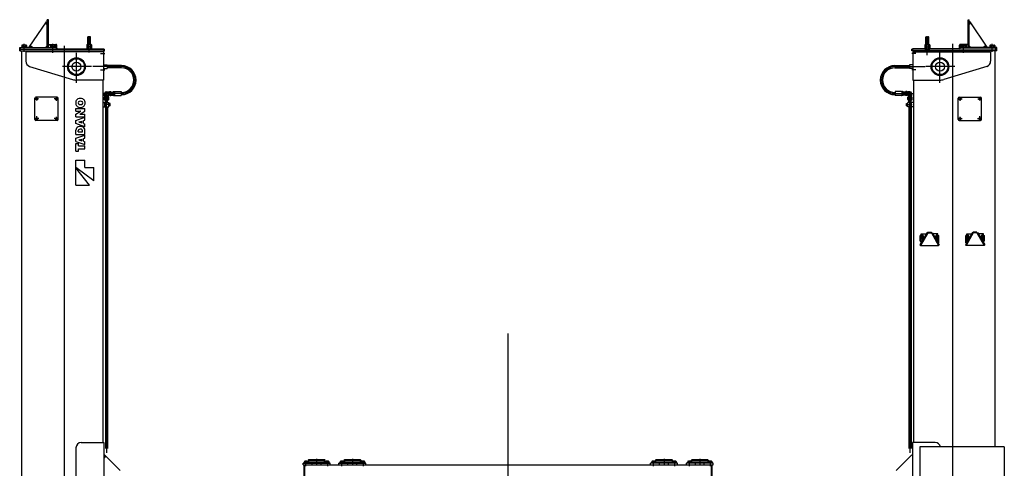
# Model space of a CAD drawing. Extents: x -5589 to 28113, y -27992 to -5410.
# Drawn here: x 22204 to 27702, y -19029 to -16526 of the extents above; entities that cross this region are included whole.
import ezdxf

# ---------------------------------------------------------------- set-up
doc = ezdxf.new("R2010")
doc.units = 0
doc.header["$PDMODE"] = 35
doc.layers.get('0').update_dxf_attribs({"linetype": 'CONTINUOUS'})

msp = doc.modelspace()

# ---------------------------------------------------------------- linework, layer by layer
at = {"color": 253, "linetype": 'Continuous'}
for p, q in [((22257.2, -16678.3), (22353.2, -16537.2)), ((22347.6, -16545.5), (22358.2, -16552.7)), ((22352.6, -16548.9), (22358.2, -16540.6)), ((22353.2, -16537.2), (22358.2, -16540.6)), ((22364.2, -16525.6), (22358.2, -16525.6)), ((27500.2, -16525.6), (27506.2, -16525.6)), ((27511.2, -16537.2), (27506.2, -16540.6)), ((27511.8, -16548.9), (27506.2, -16540.6)), ((27516.8, -16545.5), (27506.2, -16552.7)), ((27607.2, -16678.3), (27511.2, -16537.2)), ((22584.2, -16621.6), (22585.2, -16620.6)), ((22584.2, -16664.6), (22584.2, -16621.6)), ((22599.2, -16620.6), (22585.2, -16620.6)), ((22587.5, -16630.6), (22587.5, -16620.6)), ((22587.5, -16620.6), (22596.9, -16630.6)), ((22587.5, -16630.6), (22596.9, -16620.6)), ((22596.9, -16630.6), (22587.5, -16630.6)), ((22596.9, -16630.6), (22596.9, -16620.6)), ((22600.2, -16621.6), (22599.2, -16620.6)), ((22600.2, -16664.6), (22600.2, -16621.6)), ((27264.2, -16621.6), (27265.2, -16620.6)), ((27264.2, -16664.6), (27264.2, -16621.6)), ((27265.2, -16620.6), (27279.2, -16620.6)), ((27276.9, -16630.6), (27267.5, -16620.6)), ((27276.9, -16620.6), (27267.5, -16630.6)), ((27267.5, -16630.6), (27267.5, -16620.6)), ((27267.5, -16630.6), (27276.9, -16630.6)), ((27276.9, -16630.6), (27276.9, -16620.6)), ((27280.2, -16621.6), (27279.2, -16620.6)), ((27280.2, -16664.6), (27280.2, -16621.6)), ((22204.2, -16690.6), (22204.2, -16681.6)), ((22672.7, -16704.6), (22238.2, -16704.6)), ((22238.2, -16704.6), (22238.2, -16757.4)), ((22257.2, -16678.3), (22262.2, -16681.6)), ((22262.2, -16681.6), (22267.8, -16673.4)), ((22262.9, -16670), (22280, -16681.6)), ((22578.4, -16666.2), (22578.4, -16677.6)), ((22606.1, -16677.6), (22578.4, -16677.6)), ((22578.4, -16679.2), (22578.4, -16690.6)), ((22606.1, -16690.6), (22578.4, -16690.6)), ((22602.6, -16664.6), (22581.8, -16664.6)), ((22602.6, -16677.6), (22581.8, -16677.6)), ((22585.3, -16666.2), (22585.3, -16677.6)), ((22585.3, -16679.2), (22585.3, -16690.6)), ((22599.1, -16666.2), (22599.1, -16677.6)), ((22599.1, -16679.2), (22599.1, -16690.6)), ((22606.1, -16666.2), (22606.1, -16677.6)), ((22606.1, -16679.2), (22606.1, -16690.6)), ((27191.7, -16704.6), (27626.2, -16704.6)), ((27258.4, -16666.2), (27258.4, -16677.6)), ((27258.4, -16677.6), (27286.1, -16677.6)), ((27258.4, -16679.2), (27258.4, -16690.6)), ((27258.4, -16690.6), (27286.1, -16690.6)), ((27261.8, -16664.6), (27282.6, -16664.6)), ((27261.8, -16677.6), (27282.6, -16677.6)), ((27265.3, -16666.2), (27265.3, -16677.6)), ((27265.3, -16679.2), (27265.3, -16690.6)), ((27279.1, -16666.2), (27279.1, -16677.6)), ((27279.1, -16679.2), (27279.1, -16690.6)), ((27286.1, -16666.2), (27286.1, -16677.6)), ((27286.1, -16679.2), (27286.1, -16690.6)), ((27601.5, -16670), (27584.4, -16681.6)), ((27602.2, -16681.6), (27596.6, -16673.4)), ((27607.2, -16678.3), (27602.2, -16681.6)), ((27626.2, -16704.6), (27626.2, -16757.4)), ((27660.2, -16690.6), (27660.2, -16681.6)), ((22259.4, -16786.1), (22499.3, -16859.4)), ((22672.7, -16776.6), (22692.2, -16776.6)), ((22672.7, -16798.6), (22692.2, -16798.6)), ((22692.2, -16776.6), (22692.2, -16798.6)), ((22773.2, -16781.4), (22692.2, -16781.4)), ((22773.2, -16793.8), (22692.2, -16793.8)), ((27091.2, -16781.4), (27172.2, -16781.4)), ((27091.2, -16793.8), (27172.2, -16793.8)), ((27191.7, -16776.6), (27172.2, -16776.6)), ((27172.2, -16776.6), (27172.2, -16798.6)), ((27191.7, -16798.6), (27172.2, -16798.6)), ((27605, -16786.1), (27365.1, -16859.4)), ((22672.7, -16862.6), (22521.2, -16862.6)), ((27191.7, -16862.6), (27343.2, -16862.6)), ((22688.7, -16927.6), (22701.7, -16927.6)), ((22701.7, -16931.6), (22688.7, -16931.6)), ((22701.7, -16927.6), (22701.7, -16947.6)), ((22705.7, -16931.1), (22702.5, -16931.1)), ((22703.7, -16931.1), (22703.7, -16944.2)), ((22705.7, -16945.9), (22705.7, -16929.4)), ((22707, -16926.7), (22712.4, -16926.7)), ((22707, -16932.2), (22712.4, -16932.2)), ((22713.5, -16928.2), (22720.7, -16929.4)), ((22713.7, -16945.9), (22713.7, -16929.4)), ((22720.7, -16945.9), (22720.7, -16929.4)), ((22720.7, -16929.4), (22725.7, -16929.4)), ((22725.7, -16945.9), (22725.7, -16929.4)), ((22725.7, -16931.9), (22726.7, -16931.9)), ((22726.7, -16945.9), (22726.7, -16929.4)), ((22728, -16926.7), (22731.4, -16926.7)), ((22728, -16932.2), (22731.4, -16932.2)), ((22732.7, -16945.9), (22732.7, -16929.4)), ((22732.7, -16929.4), (22733.7, -16929.4)), ((22733.7, -16928.6), (22733.7, -16946.6)), ((22735.7, -16926.6), (22770.7, -16926.6)), ((22770.7, -16926.6), (22770.7, -16948.6)), ((22773.2, -16931.4), (22770.7, -16931.4)), ((27091.2, -16931.4), (27093.7, -16931.4)), ((27128.7, -16926.6), (27093.7, -16926.6)), ((27093.7, -16926.6), (27093.7, -16948.6)), ((27130.7, -16928.6), (27130.7, -16946.6)), ((27131.7, -16929.4), (27130.7, -16929.4)), ((27131.7, -16945.9), (27131.7, -16929.4)), ((27136.4, -16926.7), (27133, -16926.7)), ((27136.4, -16932.2), (27133, -16932.2)), ((27137.7, -16945.9), (27137.7, -16929.4)), ((27138.7, -16931.9), (27137.7, -16931.9)), ((27138.7, -16945.9), (27138.7, -16929.4)), ((27143.7, -16929.4), (27138.7, -16929.4)), ((27150.9, -16928.2), (27143.7, -16929.4)), ((27143.7, -16945.9), (27143.7, -16929.4)), ((27150.7, -16945.9), (27150.7, -16929.4)), ((27157.4, -16926.7), (27152, -16926.7)), ((27157.4, -16932.2), (27152, -16932.2)), ((27158.7, -16945.9), (27158.7, -16929.4)), ((27158.7, -16931.1), (27161.9, -16931.1)), ((27160.7, -16931.1), (27160.7, -16944.2)), ((27175.7, -16927.6), (27162.7, -16927.6)), ((27162.7, -16927.6), (27162.7, -16947.6)), ((27162.7, -16931.6), (27175.7, -16931.6)), ((22293.5, -16967.6), (22296.3, -16962.7)), ((22296.3, -16972.6), (22293.5, -16967.6)), ((22414.2, -16957.6), (22294.2, -16957.6)), ((22302.1, -16962.7), (22296.3, -16962.7)), ((22302.1, -16972.6), (22296.3, -16972.6)), ((22305, -16967.6), (22302.1, -16962.7)), ((22302.1, -16972.6), (22305, -16967.6)), ((22403.5, -16967.6), (22406.3, -16962.7)), ((22406.3, -16972.6), (22403.5, -16967.6)), ((22412.1, -16962.7), (22406.3, -16962.7)), ((22412.1, -16972.6), (22406.3, -16972.6)), ((22415, -16967.6), (22412.1, -16962.7)), ((22412.1, -16972.6), (22415, -16967.6)), ((22676, -16971.6), (22676, -16958.7)), ((22678.7, -16949.6), (22678.7, -16937.6)), ((22698.7, -16949.6), (22678.7, -16949.6)), ((22679.2, -16957.1), (22698.2, -16957.1)), ((22679.2, -16973.1), (22698.2, -16973.1)), ((22688.7, -16973.1), (22679.2, -16973.1)), ((22679.7, -16957.1), (22679.7, -16950.4)), ((22697.7, -16951.6), (22679.7, -16951.6)), ((22683.2, -16987.1), (22680.2, -16987.2)), ((22680.2, -17012.1), (22680.2, -16987.2)), ((22682.4, -16971.6), (22682.4, -16958.7)), ((22682.6, -16949.6), (22682.6, -16937.6)), ((22682.7, -16987.2), (22682.7, -16973.1)), ((22682.7, -17012.1), (22682.7, -16987.1)), ((22683.2, -16987.1), (22701.2, -16987.3)), ((22683.7, -17012.1), (22683.7, -16987.1)), ((22694.7, -16987.2), (22694.7, -16973.1)), ((22694.8, -16945.7), (22694.8, -16949.6)), ((22695.1, -16971.6), (22695.1, -16958.7)), ((22696.8, -16943.7), (22701.7, -16943.7)), ((22697.7, -16957.1), (22697.7, -16950.4)), ((22700.7, -16947.6), (22701.7, -16947.6)), ((22701.2, -17012), (22701.2, -16987.3)), ((22701.4, -16971.6), (22701.4, -16958.7)), ((22705.7, -16944.2), (22702.5, -16944.2)), ((22707, -16943.1), (22712.4, -16943.1)), ((22707, -16948.6), (22712.4, -16948.6)), ((22713.5, -16947), (22720.7, -16945.9)), ((22720.7, -16945.9), (22725.7, -16945.9)), ((22725.7, -16943.4), (22726.7, -16943.4)), ((22728, -16943.1), (22731.4, -16943.1)), ((22728, -16948.6), (22731.4, -16948.6)), ((22732.7, -16945.9), (22733.7, -16945.9)), ((22735.7, -16948.6), (22770.7, -16948.6)), ((22773.2, -16943.8), (22770.7, -16943.8)), ((27091.2, -16943.8), (27093.7, -16943.8)), ((27128.7, -16948.6), (27093.7, -16948.6)), ((27131.7, -16945.9), (27130.7, -16945.9)), ((27136.4, -16943.1), (27133, -16943.1)), ((27136.4, -16948.6), (27133, -16948.6)), ((27138.7, -16943.4), (27137.7, -16943.4)), ((27143.7, -16945.9), (27138.7, -16945.9)), ((27150.9, -16947), (27143.7, -16945.9)), ((27157.4, -16943.1), (27152, -16943.1)), ((27157.4, -16948.6), (27152, -16948.6)), ((27158.7, -16944.2), (27161.9, -16944.2)), ((27167.6, -16943.7), (27162.7, -16943.7)), ((27163.7, -16947.6), (27162.7, -16947.6)), ((27163, -16971.6), (27163, -16958.7)), ((27181.2, -16987.1), (27163.2, -16987.3)), ((27163.2, -17012), (27163.2, -16987.3)), ((27165.7, -16949.6), (27185.7, -16949.6)), ((27185.2, -16957.1), (27166.2, -16957.1)), ((27185.2, -16973.1), (27166.2, -16973.1)), ((27166.7, -16957.1), (27166.7, -16950.4)), ((27166.7, -16951.6), (27184.7, -16951.6)), ((27169.4, -16971.6), (27169.4, -16958.7)), ((27169.6, -16945.7), (27169.6, -16949.6)), ((27169.7, -16987.2), (27169.7, -16973.1)), ((27175.7, -16973.1), (27185.2, -16973.1)), ((27180.7, -17012.1), (27180.7, -16987.1)), ((27181.2, -16987.1), (27184.2, -16987.2)), ((27181.7, -16987.2), (27181.7, -16973.1)), ((27181.7, -17012.1), (27181.7, -16987.1)), ((27181.8, -16949.6), (27181.8, -16937.6)), ((27182.1, -16971.6), (27182.1, -16958.7)), ((27184.2, -17012.1), (27184.2, -16987.2)), ((27184.7, -16957.1), (27184.7, -16950.4)), ((27185.7, -16949.6), (27185.7, -16937.6)), ((27188.4, -16971.6), (27188.4, -16958.7)), ((27449.5, -16967.6), (27452.3, -16962.7)), ((27452.3, -16972.6), (27449.5, -16967.6)), ((27450.2, -16957.6), (27570.2, -16957.6)), ((27452.3, -16962.7), (27458.1, -16962.7)), ((27452.3, -16972.6), (27458.1, -16972.6)), ((27461, -16967.6), (27458.1, -16962.7)), ((27458.1, -16972.6), (27461, -16967.6)), ((27559.5, -16967.6), (27562.3, -16962.7)), ((27562.3, -16972.6), (27559.5, -16967.6)), ((27562.3, -16962.7), (27568.1, -16962.7)), ((27562.3, -16972.6), (27568.1, -16972.6)), ((27571, -16967.6), (27568.1, -16962.7)), ((27568.1, -16972.6), (27571, -16967.6)), ((22683.2, -17012.1), (22680.2, -17012.1)), ((22682.7, -17012.1), (22682.7, -18918)), ((22683.2, -17012.1), (22701.2, -17012)), ((22694.7, -17012.1), (22694.7, -18918)), ((22703.2, -16991.9), (22701.2, -16991.9)), ((22703.2, -17007.3), (22701.2, -17007.3)), ((22703.2, -17007.3), (22703.2, -16991.9)), ((22708.7, -16993.1), (22703.2, -16993.1)), ((22707.8, -16999.6), (22703.2, -16999.6)), ((22708.7, -17006.1), (22703.2, -17006.1)), ((22708.7, -17006.1), (22708.7, -16993.1)), ((27155.7, -17006.1), (27155.7, -16993.1)), ((27155.7, -16993.1), (27161.2, -16993.1)), ((27155.7, -17006.1), (27161.2, -17006.1)), ((27156.6, -16999.6), (27161.2, -16999.6)), ((27161.2, -16991.9), (27163.2, -16991.9)), ((27161.2, -17007.3), (27161.2, -16991.9)), ((27161.2, -17007.3), (27163.2, -17007.3)), ((27181.2, -17012.1), (27163.2, -17012)), ((27169.7, -17012.1), (27169.7, -18918)), ((27181.2, -17012.1), (27184.2, -17012.1)), ((27181.7, -17012.1), (27181.7, -18918)), ((22293.5, -17077.6), (22296.3, -17072.7)), ((22296.3, -17082.6), (22293.5, -17077.6)), ((22414.2, -17087.6), (22294.2, -17087.6)), ((22302.1, -17072.7), (22296.3, -17072.7)), ((22302.1, -17082.6), (22296.3, -17082.6)), ((22305, -17077.6), (22302.1, -17072.7)), ((22302.1, -17082.6), (22305, -17077.6)), ((22403.5, -17077.6), (22406.3, -17072.7)), ((22406.3, -17082.6), (22403.5, -17077.6)), ((22412.1, -17072.7), (22406.3, -17072.7)), ((22412.1, -17082.6), (22406.3, -17082.6)), ((22415, -17077.6), (22412.1, -17072.7)), ((22412.1, -17082.6), (22415, -17077.6)), ((27449.5, -17077.6), (27452.3, -17072.7)), ((27452.3, -17082.6), (27449.5, -17077.6)), ((27450.2, -17087.6), (27570.2, -17087.6)), ((27452.3, -17072.7), (27458.1, -17072.7)), ((27452.3, -17082.6), (27458.1, -17082.6)), ((27461, -17077.6), (27458.1, -17072.7)), ((27458.1, -17082.6), (27461, -17077.6)), ((27559.5, -17077.6), (27562.3, -17072.7)), ((27562.3, -17082.6), (27559.5, -17077.6)), ((27562.3, -17072.7), (27568.1, -17072.7)), ((27562.3, -17082.6), (27568.1, -17082.6)), ((27571, -17077.6), (27568.1, -17072.7)), ((27568.1, -17082.6), (27571, -17077.6)), ((27271.3, -17713.2), (27231.3, -17782.5)), ((27238.7, -17729.7), (27232.7, -17729.7)), ((27232.7, -17761.7), (27232.7, -17729.7)), ((27275.2, -17715.4), (27235.2, -17784.7)), ((27237.7, -17739.7), (27241.5, -17733.2)), ((27241.5, -17746.2), (27237.7, -17739.7)), ((27238.7, -17719.7), (27267.5, -17719.7)), ((27238.7, -17769.7), (27238.7, -17719.7)), ((27240.7, -17732), (27240.7, -17734.1)), ((27240.7, -17744.7), (27240.7, -17747)), ((27241.5, -17733.2), (27249, -17733.2)), ((27241.5, -17746.2), (27249, -17746.2)), ((27252.7, -17739.7), (27249, -17733.2)), ((27249, -17746.2), (27252.7, -17739.7)), ((27249.7, -17732), (27249.7, -17734.2)), ((27249.7, -17744.6), (27249.7, -17747)), ((27275.2, -17715.4), (27271.3, -17713.2)), ((27275.2, -17715.4), (27275.2, -17710.9)), ((27275.2, -17710.9), (27295.2, -17710.9)), ((27275.2, -17715.4), (27295.2, -17715.4)), ((27295.2, -17715.4), (27295.2, -17710.9)), ((27295.2, -17715.4), (27299.1, -17713.2)), ((27295.2, -17715.4), (27335.2, -17784.7)), ((27299.1, -17713.2), (27339.1, -17782.5)), ((27331.7, -17719.7), (27302.9, -17719.7)), ((27317.7, -17739.7), (27321.5, -17733.2)), ((27321.5, -17746.2), (27317.7, -17739.7)), ((27320.7, -17734.2), (27320.7, -17732)), ((27320.7, -17747), (27320.7, -17744.6)), ((27321.5, -17733.2), (27329, -17733.2)), ((27321.5, -17746.2), (27329, -17746.2)), ((27332.7, -17739.7), (27329, -17733.2)), ((27329, -17746.2), (27332.7, -17739.7)), ((27329.7, -17734.1), (27329.7, -17732)), ((27329.7, -17747), (27329.7, -17744.7)), ((27331.7, -17769.7), (27331.7, -17719.7)), ((27331.7, -17729.7), (27337.7, -17729.7)), ((27337.7, -17769.7), (27337.7, -17729.7)), ((27525.3, -17713.2), (27485.3, -17782.5)), ((27486.7, -17769.7), (27486.7, -17729.7)), ((27492.7, -17729.7), (27486.7, -17729.7)), ((27529.2, -17715.4), (27489.2, -17784.7)), ((27491.7, -17739.7), (27495.5, -17733.2)), ((27495.5, -17746.2), (27491.7, -17739.7)), ((27492.7, -17719.7), (27521.5, -17719.7)), ((27492.7, -17769.7), (27492.7, -17719.7)), ((27494.7, -17734.1), (27494.7, -17732)), ((27494.7, -17747), (27494.7, -17744.7)), ((27503, -17733.2), (27495.5, -17733.2)), ((27503, -17746.2), (27495.5, -17746.2)), ((27506.7, -17739.7), (27503, -17733.2)), ((27503, -17746.2), (27506.7, -17739.7)), ((27503.7, -17734.2), (27503.7, -17732)), ((27503.7, -17747), (27503.7, -17744.6)), ((27529.2, -17715.4), (27525.3, -17713.2)), ((27549.2, -17710.9), (27529.2, -17710.9)), ((27529.2, -17715.4), (27529.2, -17710.9)), ((27549.2, -17715.4), (27529.2, -17715.4)), ((27549.2, -17715.4), (27549.2, -17710.9)), ((27549.2, -17715.4), (27553.1, -17713.2)), ((27549.2, -17715.4), (27589.2, -17784.7)), ((27553.1, -17713.2), (27593.1, -17782.5)), ((27585.7, -17719.7), (27556.9, -17719.7)), ((27571.7, -17739.7), (27575.5, -17733.2)), ((27575.5, -17746.2), (27571.7, -17739.7)), ((27574.7, -17732), (27574.7, -17734.2)), ((27574.7, -17744.6), (27574.7, -17747)), ((27583, -17733.2), (27575.5, -17733.2)), ((27583, -17746.2), (27575.5, -17746.2)), ((27586.7, -17739.7), (27583, -17733.2)), ((27583, -17746.2), (27586.7, -17739.7)), ((27583.7, -17732), (27583.7, -17734.1)), ((27583.7, -17744.7), (27583.7, -17747)), ((27585.7, -17769.7), (27585.7, -17719.7)), ((27585.7, -17729.7), (27591.7, -17729.7)), ((27591.7, -17761.7), (27591.7, -17729.7)), ((27235.2, -17784.7), (27231.3, -17782.5)), ((27232.7, -17761.7), (27238.7, -17761.7)), ((27235.2, -17784.7), (27335.2, -17784.7)), ((27327.2, -17761.7), (27331.7, -17761.7)), ((27337.7, -17769.7), (27331.7, -17769.7)), ((27335.2, -17784.7), (27339.1, -17782.5)), ((27489.2, -17784.7), (27485.3, -17782.5)), ((27486.7, -17769.7), (27492.7, -17769.7)), ((27589.2, -17784.7), (27489.2, -17784.7)), ((27497.3, -17761.7), (27492.7, -17761.7)), ((27591.7, -17761.7), (27585.7, -17761.7)), ((27589.2, -17784.7), (27593.1, -17782.5)), ((22548.2, -18884.6), (22674.2, -18884.6)), ((27316.2, -18884.6), (27190.2, -18884.6)), ((27702.4, -18909.6), (27230, -18909.6)), ((22678.5, -18952.9), (22674.2, -18957.1)), ((22674.2, -18957.1), (22681.3, -18964.2)), ((22685.5, -18959.9), (22674.2, -18971.2)), ((22766, -19040.4), (22678.5, -18952.9)), ((27098.5, -19040.4), (27186, -18952.9)), ((23787.2, -18999.6), (23837.2, -18999.6)), ((23787.2, -19008.6), (23787.2, -18999.6)), ((23787.2, -19008.6), (26077.2, -19008.6)), ((23934.2, -18996.6), (23790.2, -18996.6)), ((23790.2, -18999.6), (23790.2, -18996.6)), ((23790.2, -18999.6), (23934.2, -18999.6)), ((23792.7, -19088.6), (23792.7, -19008.6)), ((23809.9, -18994.6), (23794.5, -18994.6)), ((23794.5, -18994.6), (23794.5, -18996.6)), ((23794.7, -18990.1), (23794.7, -18994.6)), ((23807.8, -18989.1), (23796.6, -18989.1)), ((23797.2, -19380.9), (23797.2, -19008.6)), ((23798.5, -18990.1), (23798.5, -18994.6)), ((23802.2, -18994.6), (23801.1, -18996.6)), ((23803.4, -18994.6), (23802.2, -18996.6)), ((23806, -18990.1), (23806, -18994.6)), ((23809.7, -18990.1), (23809.7, -18994.6)), ((23809.9, -18994.6), (23809.9, -18996.6)), ((23814.2, -18984.6), (23814.2, -18993.6)), ((23910.2, -18993.6), (23814.2, -18993.6)), ((23817.2, -18993.6), (23817.2, -18996.6)), ((23837.2, -19008.6), (23837.2, -18999.6)), ((23887.2, -18999.6), (23937.2, -18999.6)), ((23887.2, -19008.6), (23887.2, -18999.6)), ((23907.2, -18996.6), (23907.2, -18993.6)), ((23910.2, -18993.6), (23910.2, -18984.6)), ((23929.9, -18994.6), (23914.5, -18994.6)), ((23914.5, -18994.6), (23914.5, -18996.6)), ((23914.7, -18990.1), (23914.7, -18994.6)), ((23927.8, -18989.1), (23916.6, -18989.1)), ((23918.5, -18990.1), (23918.5, -18994.6)), ((23922.2, -18994.6), (23921.1, -18996.6)), ((23923.4, -18994.6), (23922.2, -18996.6)), ((23926, -18990.1), (23926, -18994.6)), ((23929.7, -18990.1), (23929.7, -18994.6)), ((23929.9, -18994.6), (23929.9, -18996.6)), ((23934.2, -18996.6), (23934.2, -18999.6)), ((23937.2, -19008.6), (23937.2, -18999.6)), ((23987.2, -18999.6), (24037.2, -18999.6)), ((23987.2, -19008.6), (23987.2, -18999.6)), ((24134.2, -18996.6), (23990.2, -18996.6)), ((23990.2, -18999.6), (23990.2, -18996.6)), ((23990.2, -18999.6), (24134.2, -18999.6)), ((24009.9, -18994.6), (23994.5, -18994.6)), ((23994.5, -18994.6), (23994.5, -18996.6)), ((23994.7, -18990.1), (23994.7, -18994.6)), ((24007.8, -18989.1), (23996.6, -18989.1)), ((23998.5, -18990.1), (23998.5, -18994.6)), ((24002.2, -18994.6), (24001.1, -18996.6)), ((24003.4, -18994.6), (24002.2, -18996.6)), ((24006, -18990.1), (24006, -18994.6)), ((24009.7, -18990.1), (24009.7, -18994.6)), ((24009.9, -18994.6), (24009.9, -18996.6)), ((24014.2, -18984.6), (24014.2, -18993.6)), ((24110.2, -18993.6), (24014.2, -18993.6)), ((24017.2, -18993.6), (24017.2, -18996.6)), ((24037.2, -19008.6), (24037.2, -18999.6)), ((24087.2, -18999.6), (24137.2, -18999.6)), ((24087.2, -19008.6), (24087.2, -18999.6)), ((24107.2, -18996.6), (24107.2, -18993.6)), ((24110.2, -18993.6), (24110.2, -18984.6)), ((24129.9, -18994.6), (24114.5, -18994.6)), ((24114.5, -18994.6), (24114.5, -18996.6)), ((24114.7, -18990.1), (24114.7, -18994.6)), ((24127.8, -18989.1), (24116.6, -18989.1)), ((24118.5, -18990.1), (24118.5, -18994.6)), ((24122.2, -18994.6), (24121.1, -18996.6)), ((24123.4, -18994.6), (24122.2, -18996.6)), ((24126, -18990.1), (24126, -18994.6)), ((24129.7, -18990.1), (24129.7, -18994.6)), ((24129.9, -18994.6), (24129.9, -18996.6)), ((24134.2, -18996.6), (24134.2, -18999.6)), ((24137.2, -19008.6), (24137.2, -18999.6)), ((25727.2, -19008.6), (25727.2, -18999.6)), ((25777.2, -18999.6), (25727.2, -18999.6)), ((25730.2, -18996.6), (25874.2, -18996.6)), ((25730.2, -18996.6), (25730.2, -18999.6)), ((25874.2, -18999.6), (25730.2, -18999.6)), ((25734.5, -18994.6), (25749.9, -18994.6)), ((25734.5, -18994.6), (25734.5, -18996.6)), ((25734.7, -18990.1), (25734.7, -18994.6)), ((25736.6, -18989.1), (25747.8, -18989.1)), ((25738.5, -18990.1), (25738.5, -18994.6)), ((25741.1, -18994.6), (25742.2, -18996.6)), ((25742.2, -18994.6), (25743.4, -18996.6)), ((25746, -18990.1), (25746, -18994.6)), ((25749.7, -18990.1), (25749.7, -18994.6)), ((25749.9, -18994.6), (25749.9, -18996.6)), ((25754.2, -18993.6), (25754.2, -18984.6)), ((25754.2, -18993.6), (25850.2, -18993.6)), ((25757.2, -18996.6), (25757.2, -18993.6)), ((25777.2, -19008.6), (25777.2, -18999.6)), ((25877.2, -18999.6), (25827.2, -18999.6)), ((25827.2, -19008.6), (25827.2, -18999.6)), ((25847.2, -18993.6), (25847.2, -18996.6)), ((25850.2, -18984.6), (25850.2, -18993.6)), ((25854.5, -18994.6), (25869.9, -18994.6)), ((25854.5, -18994.6), (25854.5, -18996.6)), ((25854.7, -18990.1), (25854.7, -18994.6)), ((25856.6, -18989.1), (25867.8, -18989.1)), ((25858.5, -18990.1), (25858.5, -18994.6)), ((25861.1, -18994.6), (25862.2, -18996.6)), ((25862.2, -18994.6), (25863.4, -18996.6)), ((25866, -18990.1), (25866, -18994.6)), ((25869.7, -18990.1), (25869.7, -18994.6)), ((25869.9, -18994.6), (25869.9, -18996.6)), ((25874.2, -18999.6), (25874.2, -18996.6)), ((25877.2, -19008.6), (25877.2, -18999.6)), ((25927.2, -19008.6), (25927.2, -18999.6)), ((25977.2, -18999.6), (25927.2, -18999.6)), ((25930.2, -18996.6), (26074.2, -18996.6)), ((25930.2, -18996.6), (25930.2, -18999.6)), ((26074.2, -18999.6), (25930.2, -18999.6)), ((25934.5, -18994.6), (25949.9, -18994.6)), ((25934.5, -18994.6), (25934.5, -18996.6)), ((25934.7, -18990.1), (25934.7, -18994.6)), ((25936.6, -18989.1), (25947.8, -18989.1)), ((25938.5, -18990.1), (25938.5, -18994.6)), ((25941.1, -18994.6), (25942.2, -18996.6)), ((25942.2, -18994.6), (25943.4, -18996.6)), ((25946, -18990.1), (25946, -18994.6)), ((25949.7, -18990.1), (25949.7, -18994.6)), ((25949.9, -18994.6), (25949.9, -18996.6)), ((25954.2, -18993.6), (25954.2, -18984.6)), ((25954.2, -18993.6), (26050.2, -18993.6)), ((25957.2, -18996.6), (25957.2, -18993.6)), ((25977.2, -19008.6), (25977.2, -18999.6)), ((26027.2, -19008.6), (26027.2, -18999.6)), ((26077.2, -18999.6), (26027.2, -18999.6)), ((26047.2, -18993.6), (26047.2, -18996.6)), ((26050.2, -18984.6), (26050.2, -18993.6)), ((26054.5, -18994.6), (26069.9, -18994.6)), ((26054.5, -18994.6), (26054.5, -18996.6)), ((26054.7, -18990.1), (26054.7, -18994.6)), ((26056.6, -18989.1), (26067.8, -18989.1)), ((26058.5, -18990.1), (26058.5, -18994.6)), ((26061.1, -18994.6), (26062.2, -18996.6)), ((26062.2, -18994.6), (26063.4, -18996.6)), ((26066, -18990.1), (26066, -18994.6)), ((26067.2, -19380.9), (26067.2, -19008.6)), ((26069.7, -18990.1), (26069.7, -18994.6)), ((26069.9, -18994.6), (26069.9, -18996.6)), ((26071.7, -19088.6), (26071.7, -19008.6)), ((26074.2, -18999.6), (26074.2, -18996.6)), ((26077.2, -19008.6), (26077.2, -18999.6))]:
    msp.add_line(p, q, dxfattribs=at)
at = {"color": 90, "linetype": 'Continuous'}
for p, q in [((22358.2, -16681.6), (22358.2, -16525.6)), ((22364.2, -16681.6), (22364.2, -16525.6)), ((27500.2, -16681.6), (27500.2, -16525.6)), ((27506.2, -16681.6), (27506.2, -16525.6)), ((22204.2, -16681.6), (22409.2, -16681.6)), ((22204.2, -16690.6), (22678.2, -16690.6)), ((22204.2, -16699.6), (22204.2, -16690.6)), ((22204.2, -16699.6), (22678.2, -16699.6)), ((22209.2, -16699.6), (22209.2, -16681.6)), ((22214.2, -16699.6), (22214.2, -19231.6)), ((22358.2, -16671.6), (22348.2, -16681.6)), ((22369.2, -16663.3), (22406.2, -16663.3)), ((22369.2, -16665.6), (22369.2, -16663.3)), ((22369.2, -16665.6), (22406.2, -16665.6)), ((22409.2, -16690.6), (22409.2, -16668.6)), ((22411.5, -16685.3), (22411.5, -16668.6)), ((22414.5, -16688.3), (22578.4, -16688.3)), ((22606.1, -16688.3), (22673.2, -16688.3)), ((22668.2, -16699.6), (22668.2, -16704.6)), ((22670.5, -16704.6), (22668.2, -16704.6)), ((22672.7, -16704.6), (22672.7, -16862.6)), ((22673.2, -16699.6), (22673.2, -16688.3)), ((22678.2, -16699.6), (22678.2, -16690.6)), ((27186.2, -16699.6), (27186.2, -16690.6)), ((27660.2, -16690.6), (27186.2, -16690.6)), ((27660.2, -16699.6), (27186.2, -16699.6)), ((27191.2, -16699.6), (27191.2, -16688.3)), ((27258.4, -16688.3), (27191.2, -16688.3)), ((27191.7, -16704.6), (27191.7, -16862.6)), ((27193.9, -16704.6), (27196.2, -16704.6)), ((27196.2, -16699.6), (27196.2, -16704.6)), ((27449.9, -16688.3), (27286.1, -16688.3)), ((27452.9, -16685.3), (27452.9, -16668.6)), ((27455.2, -16690.6), (27455.2, -16668.6)), ((27660.2, -16681.6), (27455.2, -16681.6)), ((27495.2, -16663.3), (27458.2, -16663.3)), ((27495.2, -16665.6), (27458.2, -16665.6)), ((27495.2, -16665.6), (27495.2, -16663.3)), ((27506.2, -16671.6), (27516.2, -16681.6)), ((27650.2, -16699.6), (27650.2, -18909.6)), ((27655.2, -16699.6), (27655.2, -16681.6)), ((27660.2, -16699.6), (27660.2, -16690.6)), ((22668.2, -16862.6), (22668.2, -18884.6)), ((27196.2, -16862.6), (27196.2, -18884.6)), ((22289.2, -17082.6), (22289.2, -16962.6)), ((22419.2, -17082.6), (22419.2, -16962.6)), ((22668.2, -16987.1), (22680.2, -16987.1)), ((27196.2, -16987.1), (27184.2, -16987.1)), ((27445.2, -17082.6), (27445.2, -16962.6)), ((27575.2, -17082.6), (27575.2, -16962.6)), ((22668.2, -17012.1), (22680.2, -17012.1)), ((27196.2, -17012.1), (27184.2, -17012.1)), ((27230, -18909.6), (27230, -20169.6)), ((27702.4, -18909.6), (27702.4, -20884.6))]:
    msp.add_line(p, q, dxfattribs=at)
at = {"color": 7, "linetype": 'Continuous'}
for p, q in [((22585.2, -16664.6), (22585.2, -16620.6)), ((22592.2, -16708.2), (22592.2, -16617.4)), ((22599.2, -16664.6), (22599.2, -16620.6)), ((27265.2, -16664.6), (27265.2, -16620.6)), ((27272.2, -16724.4), (27272.2, -16617.4)), ((27279.2, -16664.6), (27279.2, -16620.6)), ((22229.2, -16704.2), (22229.2, -16660.7)), ((22452.2, -16670.9), (22452.2, -27438.1)), ((27412.2, -16660.9), (27412.2, -27428.1)), ((27635.2, -16704.2), (27635.2, -16660.7)), ((22656.3, -16714.6), (22679, -16714.6)), ((27208.1, -16714.6), (27185.4, -16714.6)), ((22604.5, -16787.6), (22443.1, -16787.6)), ((22773.2, -16787.6), (22612.3, -16787.6)), ((22656.3, -16804.6), (22679, -16804.6)), ((27091.2, -16787.6), (27260.6, -16787.6)), ((27208.1, -16804.6), (27185.4, -16804.6)), ((27426.5, -16787.6), (27265.1, -16787.6)), ((22688.7, -16987.2), (22688.7, -16925.3)), ((22703.7, -16931.9), (22702.2, -16931.1)), ((22705.7, -16931.9), (22703.7, -16931.9)), ((27158.7, -16931.9), (27160.7, -16931.9)), ((27160.7, -16931.9), (27162.2, -16931.1)), ((27175.7, -16987.2), (27175.7, -16925.3)), ((22310.1, -16967.6), (22291.7, -16967.6)), ((22419.2, -16967.6), (22397.6, -16967.6)), ((22773.2, -16937.6), (22673.7, -16937.6)), ((22680.5, -16951.6), (22679.7, -16950.2)), ((22680.5, -16957.1), (22680.5, -16951.6)), ((22688.7, -17017.1), (22688.7, -16982.1)), ((22696.9, -16951.6), (22697.7, -16950.2)), ((22696.9, -16957.1), (22696.9, -16951.6)), ((22703.7, -16943.4), (22702.2, -16944.2)), ((22705.7, -16943.4), (22703.7, -16943.4)), ((27091.2, -16937.6), (27190.7, -16937.6)), ((27158.7, -16943.4), (27160.7, -16943.4)), ((27160.7, -16943.4), (27162.2, -16944.2)), ((27167.5, -16951.6), (27166.7, -16950.2)), ((27167.5, -16957.1), (27167.5, -16951.6)), ((27175.7, -17017.1), (27175.7, -16982.1)), ((27183.9, -16951.6), (27184.7, -16950.2)), ((27183.9, -16957.1), (27183.9, -16951.6)), ((27445.2, -16967.6), (27466.8, -16967.6)), ((27554.3, -16967.6), (27572.7, -16967.6)), ((22518.2, -17035.8), (22518.2, -17021.4)), ((22518.2, -17021.4), (22568.2, -17021.4)), ((22518.2, -17035.8), (22542, -17035.8)), ((22518.2, -17052.6), (22542.2, -17037.9)), ((22544.2, -17051), (22568.2, -17036.3)), ((22545.8, -17035.8), (22545.8, -17035.5)), ((22568.2, -17036.3), (22568.2, -17021.4)), ((22711.3, -16999.6), (22676.7, -16999.6)), ((22688.7, -17012.1), (22688.7, -18942.8)), ((27153.1, -16999.6), (27187.7, -16999.6)), ((27175.7, -17012.1), (27175.7, -18942.8)), ((22311.1, -17077.6), (22291.3, -17077.6)), ((22416.8, -17077.6), (22397.6, -17077.6)), ((22518.2, -17067.4), (22518.2, -17052.6)), ((22518.2, -17067.4), (22568.2, -17067.4)), ((22518.2, -17088.2), (22568.2, -17070.1)), ((22518.2, -17105.2), (22518.2, -17088.2)), ((22534.3, -17096.9), (22534.3, -17096.5)), ((22538.2, -17095.6), (22550.4, -17091.9)), ((22538.3, -17097.8), (22550.4, -17101.5)), ((22540.6, -17053.3), (22540.6, -17053)), ((22544.3, -17053.1), (22568.2, -17053.1)), ((22550.4, -17101.5), (22550.4, -17091.9)), ((22560.9, -17088.6), (22568.2, -17086.4)), ((22560.9, -17104.8), (22560.9, -17088.6)), ((22568.2, -17067.4), (22568.2, -17053.1)), ((22568.2, -17086.4), (22568.2, -17070.1)), ((27447.6, -17077.6), (27466.8, -17077.6)), ((27553.3, -17077.6), (27573.1, -17077.6)), ((22568.2, -17123.3), (22518.2, -17105.2)), ((22518.2, -17166.8), (22518.2, -17141.8)), ((22530.5, -17152), (22530.5, -17145.5)), ((22530.5, -17152), (22555.6, -17152)), ((22555.6, -17152), (22555.6, -17145.5)), ((22560.9, -17104.8), (22568.2, -17107)), ((22568.2, -17123.3), (22568.2, -17107)), ((22568.2, -17166.8), (22568.2, -17143)), ((22518.2, -17166.8), (22568.2, -17166.8)), ((22518.2, -17187.5), (22568.2, -17169.4)), ((22518.2, -17204.6), (22518.2, -17187.5)), ((22518.2, -17204.6), (22568.2, -17222.7)), ((22534.3, -17196.2), (22534.3, -17195.9)), ((22538.2, -17195), (22550.4, -17191.3)), ((22538.3, -17197.2), (22550.4, -17200.9)), ((22550.4, -17200.9), (22550.4, -17191.3)), ((22560.9, -17188), (22568.2, -17185.8)), ((22560.9, -17204.1), (22560.9, -17188)), ((22560.9, -17204.1), (22568.2, -17206.4)), ((22568.2, -17185.8), (22568.2, -17169.4)), ((22568.2, -17222.7), (22568.2, -17206.4)), ((22518.2, -17215.9), (22531.8, -17215.9)), ((22518.2, -17259.6), (22518.2, -17215.9)), ((22518.2, -17259.6), (22531.8, -17259.6)), ((22531.8, -17229.9), (22531.8, -17215.9)), ((22531.8, -17229.9), (22568.2, -17229.9)), ((22531.8, -17245.7), (22568.2, -17245.7)), ((22531.8, -17259.6), (22531.8, -17245.7)), ((22568.2, -17245.7), (22568.2, -17229.9)), ((22518.2, -17349.6), (22518.2, -17309.6)), ((22518.2, -17309.6), (22568.2, -17309.6)), ((22568.2, -17349.6), (22568.2, -17309.6)), ((22618.2, -17424.6), (22518.2, -17349.6)), ((22593.2, -17449.6), (22518.2, -17352.1)), ((22518.2, -17449.6), (22518.2, -17352.1)), ((22568.2, -17349.6), (22618.2, -17349.6)), ((22618.2, -17424.6), (22618.2, -17349.6)), ((22518.2, -17449.6), (22593.2, -17449.6)), ((27232.5, -17739.7), (27257.3, -17739.7)), ((27245.2, -17723.5), (27245.2, -17756.9)), ((27313.2, -17739.7), (27337.9, -17739.7)), ((27325.2, -17756.7), (27325.2, -17723.3)), ((27511.3, -17739.7), (27486.5, -17739.7)), ((27499.2, -17756.7), (27499.2, -17723.3)), ((27591.9, -17739.7), (27567.2, -17739.7)), ((27579.2, -17723.5), (27579.2, -17756.9)), ((24932.2, -27423.5), (24932.2, -18277.3)), ((23802.2, -19017.4), (23802.2, -18984.3)), ((23862.2, -18975.9), (23862.2, -19010.4)), ((23922.2, -18984.3), (23922.2, -19016.1)), ((24002.2, -19017.4), (24002.2, -18984.3)), ((24062.2, -18975.9), (24062.2, -19010.4)), ((24122.2, -18984.3), (24122.2, -19016.1)), ((25742.2, -18984.3), (25742.2, -19016.1)), ((25802.2, -18975.9), (25802.2, -19010.4)), ((25862.2, -19017.4), (25862.2, -18984.3)), ((25942.2, -18984.3), (25942.2, -19016.1)), ((26002.2, -18975.9), (26002.2, -19010.4)), ((26062.2, -19017.4), (26062.2, -18984.3))]:
    msp.add_line(p, q, dxfattribs=at)
at = {"color": 0, "linetype": 'Continuous'}
for p, q in [((22215.2, -16677.6), (22215.2, -16681.6)), ((22243.2, -16677.6), (22215.2, -16677.6)), ((22215.4, -16669.2), (22215.4, -16677.6)), ((22239.6, -16667.6), (22218.8, -16667.6)), ((22222.3, -16669.2), (22222.3, -16677.6)), ((22229.2, -16677.6), (22226.9, -16681.6)), ((22229.2, -16681.6), (22231.5, -16677.6)), ((22236.1, -16669.2), (22236.1, -16677.6)), ((22243.1, -16669.2), (22243.1, -16677.6)), ((22243.2, -16677.6), (22243.2, -16681.6)), ((22375.2, -16677.6), (22375.2, -16681.6)), ((22403.2, -16677.6), (22375.2, -16677.6)), ((22375.4, -16669.2), (22375.4, -16677.6)), ((22399.6, -16667.6), (22378.8, -16667.6)), ((22382.3, -16669.2), (22382.3, -16677.6)), ((22389.2, -16677.6), (22386.9, -16681.6)), ((22389.2, -16681.6), (22391.5, -16677.6)), ((22396.1, -16669.2), (22396.1, -16677.6)), ((22403.1, -16669.2), (22403.1, -16677.6)), ((22403.2, -16677.6), (22403.2, -16681.6)), ((27461.2, -16677.6), (27461.2, -16681.6)), ((27461.2, -16677.6), (27489.2, -16677.6)), ((27461.4, -16669.2), (27461.4, -16677.6)), ((27464.8, -16667.6), (27485.6, -16667.6)), ((27468.3, -16669.2), (27468.3, -16677.6)), ((27475.2, -16681.6), (27472.9, -16677.6)), ((27475.2, -16677.6), (27477.5, -16681.6)), ((27482.1, -16669.2), (27482.1, -16677.6)), ((27489.1, -16669.2), (27489.1, -16677.6)), ((27489.2, -16677.6), (27489.2, -16681.6)), ((27621.2, -16677.6), (27621.2, -16681.6)), ((27621.2, -16677.6), (27649.2, -16677.6)), ((27621.4, -16669.2), (27621.4, -16677.6)), ((27624.8, -16667.6), (27645.6, -16667.6)), ((27628.3, -16669.2), (27628.3, -16677.6)), ((27635.2, -16681.6), (27632.9, -16677.6)), ((27635.2, -16677.6), (27637.5, -16681.6)), ((27642.1, -16669.2), (27642.1, -16677.6)), ((27649.1, -16669.2), (27649.1, -16677.6)), ((27649.2, -16677.6), (27649.2, -16681.6))]:
    msp.add_line(p, q, dxfattribs=at)
at = {"color": 110, "linetype": 'Continuous'}
for p, q in [((22389.2, -16711.1), (22389.2, -16660.9)), ((22521.2, -16878.1), (22521.2, -16710)), ((27343.2, -16878.1), (27343.2, -16710)), ((27475.2, -16711.1), (27475.2, -16660.9)), ((22299.2, -16977.3), (22299.2, -16958.9)), ((22409.2, -16978.3), (22409.2, -16958.9)), ((27455.2, -16978.3), (27455.2, -16958.9)), ((27565.2, -16977.3), (27565.2, -16958.9)), ((22299.2, -17085.6), (22299.2, -17064.5)), ((22409.2, -17086), (22409.2, -17067.1)), ((27455.2, -17086), (27455.2, -17067.1)), ((27565.2, -17085.6), (27565.2, -17064.5))]:
    msp.add_line(p, q, dxfattribs=at)
at = {"color": 254, "linetype": 'Continuous'}
for p, q in [((22592.2, -16690.6), (22592.2, -16677.3)), ((27272.2, -16690.6), (27272.2, -16677.3)), ((22683.2, -17012.1), (22683.2, -16987.1)), ((27181.2, -17012.1), (27181.2, -16987.1)), ((23817.2, -18984.6), (23817.2, -18993.6)), ((23907.2, -18984.6), (23817.2, -18984.6)), ((23907.2, -18993.6), (23907.2, -18984.6)), ((24017.2, -18984.6), (24017.2, -18993.6)), ((24107.2, -18984.6), (24017.2, -18984.6)), ((24107.2, -18993.6), (24107.2, -18984.6)), ((25757.2, -18993.6), (25757.2, -18984.6)), ((25757.2, -18984.6), (25847.2, -18984.6)), ((25847.2, -18984.6), (25847.2, -18993.6)), ((25957.2, -18993.6), (25957.2, -18984.6)), ((25957.2, -18984.6), (26047.2, -18984.6)), ((26047.2, -18984.6), (26047.2, -18993.6))]:
    msp.add_line(p, q, dxfattribs=at)
at = {"color": 210, "linetype": 'Continuous'}
for p, q in [((22674.2, -18884.6), (22674.2, -19309.6)), ((27190.2, -18884.6), (27190.2, -19309.6)), ((22518.2, -18914.6), (22518.2, -19174.1))]:
    msp.add_line(p, q, dxfattribs=at)
at = {"color": 253, "linetype": 'Continuous'}
for centre, radius in [((22521.2, -16787.6), 49.5), ((22521.2, -16787.6), 44.5), ((22521.2, -16787.6), 25), ((27343.2, -16787.6), 49.5), ((27343.2, -16787.6), 44.5), ((27343.2, -16787.6), 25), ((22299.2, -16967.6), 4.98), ((22409.2, -16967.6), 4.98), ((27455.2, -16967.6), 4.98), ((27565.2, -16967.6), 4.98), ((22299.2, -17077.6), 4.98), ((22409.2, -17077.6), 4.98), ((27455.2, -17077.6), 4.98), ((27565.2, -17077.6), 4.98), ((27245.2, -17739.7), 6.5), ((27325.2, -17739.7), 6.5), ((27499.2, -17739.7), 6.5), ((27579.2, -17739.7), 6.5)]:
    msp.add_circle(centre, radius, dxfattribs=at)
at = {"color": 0, "linetype": 'Continuous'}
for centre, radius, start, end in [((22218.8, -16672.2), 4.59, 41.0465, 138.9535), ((22229.2, -16683.6), 16, 64.3539, 115.6462), ((22239.6, -16672.2), 4.59, 41.0465, 138.9535), ((22378.8, -16672.2), 4.59, 41.0465, 138.9535), ((22389.2, -16683.6), 16, 64.3539, 115.6462), ((22399.6, -16672.2), 4.59, 41.0465, 138.9535), ((27464.8, -16672.2), 4.59, 41.0465, 138.9535), ((27475.2, -16683.6), 16, 64.3538, 115.6461), ((27485.6, -16672.2), 4.59, 41.0465, 138.9535), ((27624.8, -16672.2), 4.59, 41.0465, 138.9535), ((27635.2, -16683.6), 16, 64.3538, 115.6461), ((27645.6, -16672.2), 4.59, 41.0465, 138.9535)]:
    msp.add_arc(centre, radius, start, end, dxfattribs=at)
at = {"color": 90, "linetype": 'Continuous'}
for centre, radius, start, end in [((22406.2, -16668.6), 5.3, 0, 90), ((22406.2, -16668.6), 3, 0, 90), ((22414.5, -16685.3), 5.3, 180, 270), ((22414.5, -16685.3), 3, 180, 270), ((27449.9, -16685.3), 3, 270, 0), ((27449.9, -16685.3), 5.3, 270, 0), ((27458.2, -16668.6), 5.3, 90, 180), ((27458.2, -16668.6), 3, 90, 180), ((22414.2, -16962.6), 5, 0, 90), ((27450.2, -16962.6), 5, 90, 180), ((22294.2, -17082.6), 5, 180, 270), ((22414.2, -17082.6), 5, 270, 0), ((27450.2, -17082.6), 5, 180, 270), ((27570.2, -17082.6), 5, 270, 0)]:
    msp.add_arc(centre, radius, start, end, dxfattribs=at)
at = {"color": 253, "linetype": 'Continuous'}
for centre, radius, start, end in [((22581.8, -16669.2), 4.59, 41.0465, 138.9535), ((22581.8, -16682.2), 4.59, 41.0465, 138.9535), ((22592.2, -16680.6), 16, 64.3539, 115.6462), ((22592.2, -16693.6), 16, 64.3539, 115.6462), ((22602.6, -16669.2), 4.59, 41.0465, 138.9535), ((22602.6, -16682.2), 4.59, 41.0465, 138.9535), ((27261.8, -16669.2), 4.59, 41.0465, 138.9535), ((27261.8, -16682.2), 4.59, 41.0465, 138.9535), ((27272.2, -16680.6), 16, 64.3538, 115.6461), ((27272.2, -16693.6), 16, 64.3538, 115.6461), ((27282.6, -16669.2), 4.59, 41.0465, 138.9535), ((27282.6, -16682.2), 4.59, 41.0465, 138.9535), ((22268.2, -16757.4), 30, 180, 253.0191), ((27596.2, -16757.4), 30, 286.9809, 0), ((22773.2, -16862.6), 81.2, 270, 90), ((22773.2, -16862.6), 68.8, 270, 90), ((27091.2, -16862.6), 81.2, 90, 270), ((27091.2, -16862.6), 68.8, 90, 270), ((22521.2, -16787.6), 75, 253.0191, 270), ((27343.2, -16787.6), 75, 270, 286.9809), ((22688.7, -16937.6), 10, 90, 180), ((22688.7, -16937.6), 6.06, 90, 180), ((22702.5, -16930.3), 0.8, 180, 270), ((22709.2, -16929.4), 3.5, 128.4536, 231.5463), ((22717.7, -16937.6), 12, 152.8546, 207.1453), ((22710.2, -16929.4), 3.5, 308.4537, 51.5464), ((22701.7, -16937.6), 12, 332.8547, 27.1455), ((22730.2, -16929.4), 3.5, 128.4536, 231.5463), ((22738.7, -16937.6), 12, 152.8546, 207.1453), ((22729.2, -16929.4), 3.5, 308.4537, 51.5464), ((22720.7, -16937.6), 12, 332.8547, 27.1455), ((22735.7, -16928.6), 2, 90, 180), ((27128.7, -16928.6), 2, 0, 90), ((27135.2, -16929.4), 3.5, 128.4536, 231.5463), ((27143.7, -16937.6), 12, 152.8545, 207.1453), ((27134.2, -16929.4), 3.5, 308.4537, 51.5464), ((27125.7, -16937.6), 12, 332.8547, 27.1454), ((27154.2, -16929.4), 3.5, 128.4536, 231.5463), ((27162.7, -16937.6), 12, 152.8545, 207.1453), ((27155.2, -16929.4), 3.5, 308.4537, 51.5464), ((27146.7, -16937.6), 12, 332.8547, 27.1454), ((27161.9, -16930.3), 0.8, 270, 0), ((27175.7, -16937.6), 10, 0, 90), ((27175.7, -16937.6), 6.06, 0, 90), ((22294.2, -16962.6), 5, 90, 180), ((22679.2, -16961.2), 4.07, 38.7555, 141.2445), ((22679.2, -16969.1), 4.07, 218.7555, 321.2445), ((22678.9, -16950.4), 0.8, 354.6442, 90), ((22688.7, -16971.1), 14, 63.0304, 116.9696), ((22688.7, -16959.1), 14, 243.0304, 296.9696), ((22696.8, -16945.7), 2, 90, 180), ((22698.2, -16961.2), 4.07, 38.7555, 141.2445), ((22698.2, -16969.1), 4.07, 218.7555, 321.2445), ((22698.5, -16950.4), 0.8, 90, 185.3558), ((22700.7, -16949.6), 2, 90, 180), ((22702.5, -16945), 0.8, 90, 180), ((22709.2, -16945.9), 3.5, 128.4536, 231.5463), ((22710.2, -16945.9), 3.5, 308.4536, 51.5464), ((22730.2, -16945.9), 3.5, 128.4536, 231.5463), ((22729.2, -16945.9), 3.5, 308.4536, 51.5464), ((22735.7, -16946.6), 2, 180, 270), ((27128.7, -16946.6), 2, 270, 0), ((27135.2, -16945.9), 3.5, 128.4536, 231.5464), ((27134.2, -16945.9), 3.5, 308.4537, 51.5464), ((27154.2, -16945.9), 3.5, 128.4536, 231.5464), ((27155.2, -16945.9), 3.5, 308.4537, 51.5464), ((27161.9, -16945), 0.8, 0, 90), ((27166.2, -16961.2), 4.07, 38.7555, 141.2445), ((27166.2, -16969.1), 4.07, 218.7555, 321.2445), ((27163.7, -16949.6), 2, 0, 90), ((27165.9, -16950.4), 0.8, 354.6442, 90), ((27167.6, -16945.7), 2, 0, 90), ((27175.7, -16971.1), 14, 63.0304, 116.9696), ((27175.7, -16959.1), 14, 243.0304, 296.9696), ((27185.2, -16961.2), 4.07, 38.7555, 141.2445), ((27185.2, -16969.1), 4.07, 218.7555, 321.2445), ((27185.5, -16950.4), 0.8, 90, 185.3558), ((27570.2, -16962.6), 5, 0, 90), ((22702.6, -16996.4), 6.13, 327.9534, 32.0467), ((22702.6, -17002.9), 6.13, 327.9534, 32.0467), ((27161.8, -16996.4), 6.13, 147.9533, 212.0466), ((27161.8, -17002.9), 6.13, 147.9533, 212.0466), ((27245.2, -17732), 4.5, 0, 181.4618), ((27245.2, -17747), 4.5, 178.5382, 0), ((27325.2, -17732), 4.5, 358.5382, 180), ((27325.2, -17747), 4.5, 180, 1.4618), ((27499.2, -17732), 4.5, 0, 181.4618), ((27499.2, -17747), 4.5, 178.5382, 360), ((27579.2, -17732), 4.5, 358.5382, 180), ((27579.2, -17747), 4.5, 180, 1.4618), ((23796.6, -18991.5), 2.35, 37.0728, 142.9272), ((23802.2, -18997.1), 8, 62.0468, 117.9532), ((23807.8, -18991.5), 2.35, 37.0728, 142.9272), ((23817.2, -18984.6), 3, 92.5873, 179.9999), ((23862.2, -19980.6), 1000, 87.4136, 92.5871), ((23907.2, -18984.6), 3, 0.0001, 87.4137), ((23916.6, -18991.5), 2.35, 37.0728, 142.9272), ((23922.2, -18997.1), 8, 62.0468, 117.9532), ((23927.8, -18991.5), 2.35, 37.0728, 142.9272), ((23996.6, -18991.5), 2.35, 37.0728, 142.9272), ((24002.2, -18997.1), 8, 62.0468, 117.9532), ((24007.8, -18991.5), 2.35, 37.0728, 142.9272), ((24017.2, -18984.6), 3, 92.5873, 179.9999), ((24062.2, -19980.6), 1000, 87.4136, 92.5871), ((24107.2, -18984.6), 3, 0.0001, 87.4137), ((24116.6, -18991.5), 2.35, 37.0728, 142.9272), ((24122.2, -18997.1), 8, 62.0468, 117.9532), ((24127.8, -18991.5), 2.35, 37.0728, 142.9272), ((25736.6, -18991.5), 2.35, 37.0728, 142.9272), ((25742.2, -18997.1), 8, 62.0468, 117.9532), ((25747.8, -18991.5), 2.35, 37.0728, 142.9272), ((25757.2, -18984.6), 3, 92.5863, 179.9999), ((25802.2, -19980.6), 1000, 87.4129, 92.5864), ((25847.2, -18984.6), 3, 0.0001, 87.4127), ((25856.6, -18991.5), 2.35, 37.0728, 142.9272), ((25862.2, -18997.1), 8, 62.0468, 117.9532), ((25867.8, -18991.5), 2.35, 37.0728, 142.9272), ((25936.6, -18991.5), 2.35, 37.0728, 142.9272), ((25942.2, -18997.1), 8, 62.0468, 117.9532), ((25947.8, -18991.5), 2.35, 37.0728, 142.9272), ((25957.2, -18984.6), 3, 92.5863, 179.9999), ((26002.2, -19980.6), 1000, 87.4129, 92.5864), ((26047.2, -18984.6), 3, 0.0001, 87.4127), ((26056.6, -18991.5), 2.35, 37.0728, 142.9272), ((26062.2, -18997.1), 8, 62.0468, 117.9532), ((26067.8, -18991.5), 2.35, 37.0728, 142.9272)]:
    msp.add_arc(centre, radius, start, end, dxfattribs=at)
at = {"color": 7, "linetype": 'Continuous'}
for centre, radius, start, end in [((22773.2, -16862.6), 75, 270, 90), ((27091.2, -16862.6), 75, 90, 270), ((22547.2, -16990), 30.2, 162.7359, 197.2631), ((22539.6, -16987.6), 22.1, 117.0615, 162.7359), ((22543.2, -16994.8), 30.2, 62.9382, 117.0615), ((22539, -16990), 8.88, 104.1762, 254.7995), ((22543.2, -17006), 25.4, 75.1314, 104.5091), ((22547.4, -16990), 8.88, 284.1736, 74.7968), ((22546.9, -16987.6), 22.1, 17.264, 62.9382), ((22539.2, -16990), 30.2, 342.737, 17.264), ((22539.6, -16992.4), 22.1, 197.2631, 242.9385), ((22543.2, -16985.3), 30.2, 242.9385, 297.0618), ((22543.2, -16974.1), 25.4, 255.1324, 284.5082), ((22542.1, -17003.6), 32.2, 269.7707, 276.7298), ((22568.2, -17080.2), 49.7, 116.7229, 121.5782), ((22546.9, -16992.4), 22.1, 297.0618, 342.737), ((22530.5, -17070.6), 26.2, 278.2613, 287.133), ((22530.5, -17122.8), 26.2, 72.648, 81.7387), ((22518.2, -17008.6), 49.7, 296.7229, 301.4737), ((22544.3, -17085.3), 32.2, 90, 96.7298), ((22537.8, -17141.8), 19.6, 113.9326, 180), ((22543.2, -17154), 32.9, 71.626, 113.9326), ((22539.3, -17145.5), 8.79, 112.213, 180), ((22543.2, -17155), 19.1, 70.2753, 112.213), ((22546.6, -17145.5), 9.05, 0, 70.2753), ((22546.9, -17143), 21.4, 0, 71.626), ((22530.5, -17169.9), 26.2, 278.2613, 287.133), ((22530.5, -17222.2), 26.2, 72.7031, 81.7387)]:
    msp.add_arc(centre, radius, start, end, dxfattribs=at)
at = {"color": 210, "linetype": 'Continuous'}
for centre, start, end in [((22548.2, -18914.6), 90, 180), ((27316.2, -18914.6), 9.5447, 90)]:
    msp.add_arc(centre, 30, start, end, dxfattribs=at)
at = {"color": 20, "linetype": 'Continuous'}
for p in [(22592.2, -16677.6), (22592.2, -16677.6), (22592.2, -16690.6), (22592.2, -16690.6), (27272.2, -16677.6), (27272.2, -16677.6), (27272.2, -16690.6), (27272.2, -16690.6), (22770.7, -16937.6), (27093.7, -16937.6)]:
    msp.add_point(p, dxfattribs=at)

doc.saveas('drawing.dxf')
